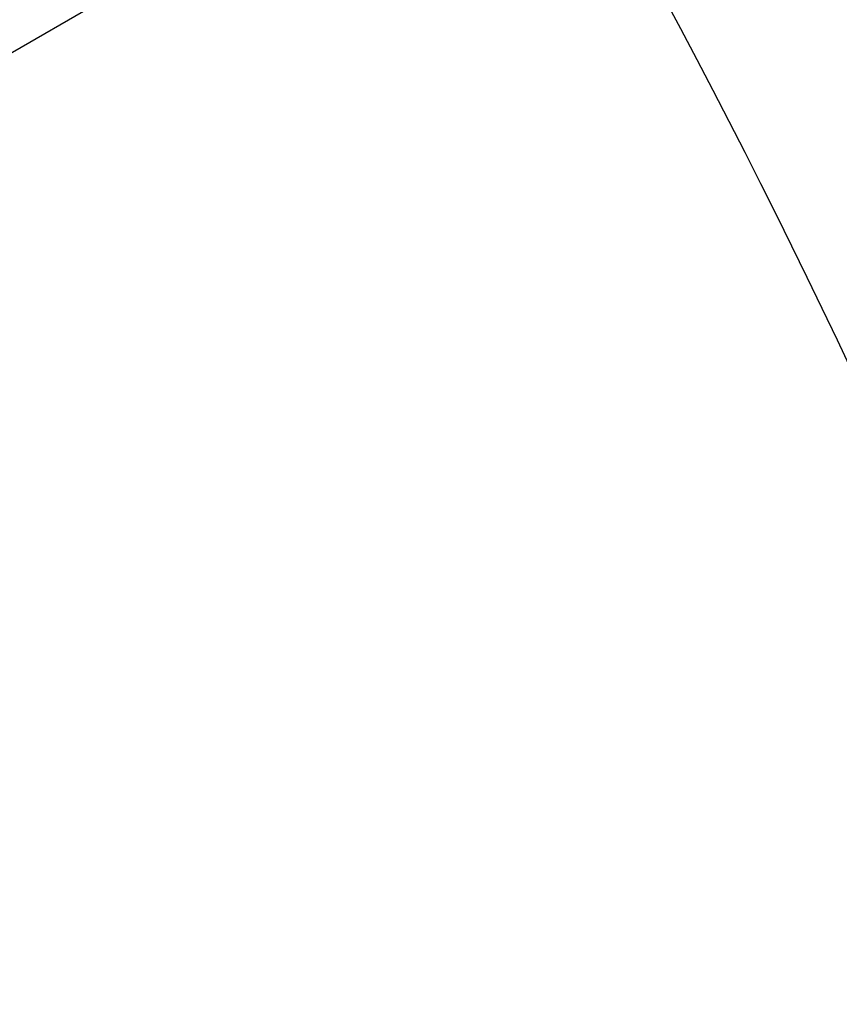
# Model space of a CAD drawing. Units: millimetres. Extents: x 0 to 10600, y 0 to 10600.
# Drawn here: x 3863 to 4007, y 8444 to 8617 of the extents above; entities that cross this region are included whole.
import ezdxf

# ---------------------------------------------------------------- set-up
doc = ezdxf.new("R2010")
doc.units = ezdxf.units.MM
doc.header["$LTSCALE"] = 53
doc.layers.add('Размер (ГОСТ)', color=7, linetype='Continuous', lineweight=25)
doc.styles.add('малый Обычный текст (ГОСТ)', font='GOST Common Italic.ttf')
doc.dimstyles.new('Обычный (ГОСТ)-01', dxfattribs={"dimscale": 53, "dimtxt": 5, "dimasz": 3.5, "dimexe": 1, "dimexo": 0, "dimgap": 0.5, "dimtad": 1, "dimrnd": 1e-08, "dimtxsty": 'малый Обычный текст (ГОСТ)', "dimblk": 'Filled-1', "dimcen": 0.09, "dimdle": 15, "dimclrd": 256, "dimclre": 256, "dimclrt": 256, "dimazin": 2, "dimtfac": 0.5, "dimtdec": 3, "dimtmove": 0, "dimatfit": 3, "dimfxl": 0, "dimtolj": 1, "dimlwd": 25, "dimlwe": 25, "dimarcsym": 0})

# ---------------------------------------------------------------- blocks, each defined once
blk = doc.blocks.new('Filled-1')
at = {"color": 0}
for p, q in [((0, 0), (-1, 0.14286)), ((-1, 0.14286), (-1, -0.14286)), ((-1, 0), (0, 0)), ((-1, -0.14286), (0, 0))]:
    blk.add_line(p, q, dxfattribs=at)
at = {"color": 0, "flags": 128}
blk.add_lwpolyline([(-1, -0.14286), (0, 0), (-1, 0.14286), (-1, -0.14286)], dxfattribs=at)
at = {"color": 0}
blk.add_solid([(-1, -0.14286), (0, 0), (-1, 0.14286), (-1, -0.14286)], dxfattribs=at)
blk = doc.blocks.new('*D18')
at = {"layer": 'Defpoints', "color": 0, "linetype": 'Continuous', "transparency": 16777216}
for p in [(3644.12, 8485.83), (4129.41, 8177.04), (2660.76, 7918.08), (3850.7, 7918.08)]:
    blk.add_point(p, dxfattribs=at)
at = {"layer": 'Размер (ГОСТ)', "linetype": 'Continuous', "lineweight": 25, "transparency": 16777216}
for p, q in [((3644.12, 8485.83), (3998.17, 8690.24)), ((3850.7, 7918.08), (4205.06, 7918.08))]:
    blk.add_line(p, q, dxfattribs=at)
for start, end in [(37.13148, 44.26296), (0, 30), (345.73704, 352.86852)]:
    blk.add_arc((2660.76, 7918.08), 1491.31, start, end, dxfattribs=at)
at = {"layer": 'Размер (ГОСТ)', "linetype": 'Continuous', "lineweight": 25, "transparency": 16777216, "xscale": 185.5, "yscale": 185.5, "zscale": 185.5}
for p, rotation in [((3952.27, 8663.74), 303.5657401619912), ((4152.06, 7918.08), 86.43425983800881)]:
    blk.add_blockref('Filled-1', p, dxfattribs=dict(at, rotation=rotation))
at = {"layer": 'Размер (ГОСТ)', "linetype": 'Continuous', "lineweight": 25, "transparency": 16777216, "insert": (4313.81, 8637.03), "char_height": 265, "attachment_point": 1, "rotation": 285, "style": 'малый Обычный текст (ГОСТ)'}
blk.add_mtext('\\A1;30°', dxfattribs=at)

msp = doc.modelspace()

# ---------------------------------------------------------------- dimensions: what is measured, and where the dimension line sits
at = {"layer": 'Размер (ГОСТ)', "linetype": 'Continuous', "lineweight": 25}
dim = msp.add_angular_dim_3p(base=(4129.408, 8177.045), center=(2660.757, 7918.082), p1=(3850.704, 7918.082), p2=(3644.117, 8485.825), dimstyle='Обычный (ГОСТ)-01', override={"dimgap": 0.5, "dimadec": 2, "dimtol": 0, "dimlim": 0, "dimtp": 0, "dimtm": 0, "dimtdec": 2}, dxfattribs=at)
dim.commit()
dim.dimension.update_dxf_attribs({"geometry": '*D18', "text_midpoint": (4101.249, 8304.061), "dimtype": 165})

doc.saveas('drawing.dxf')
